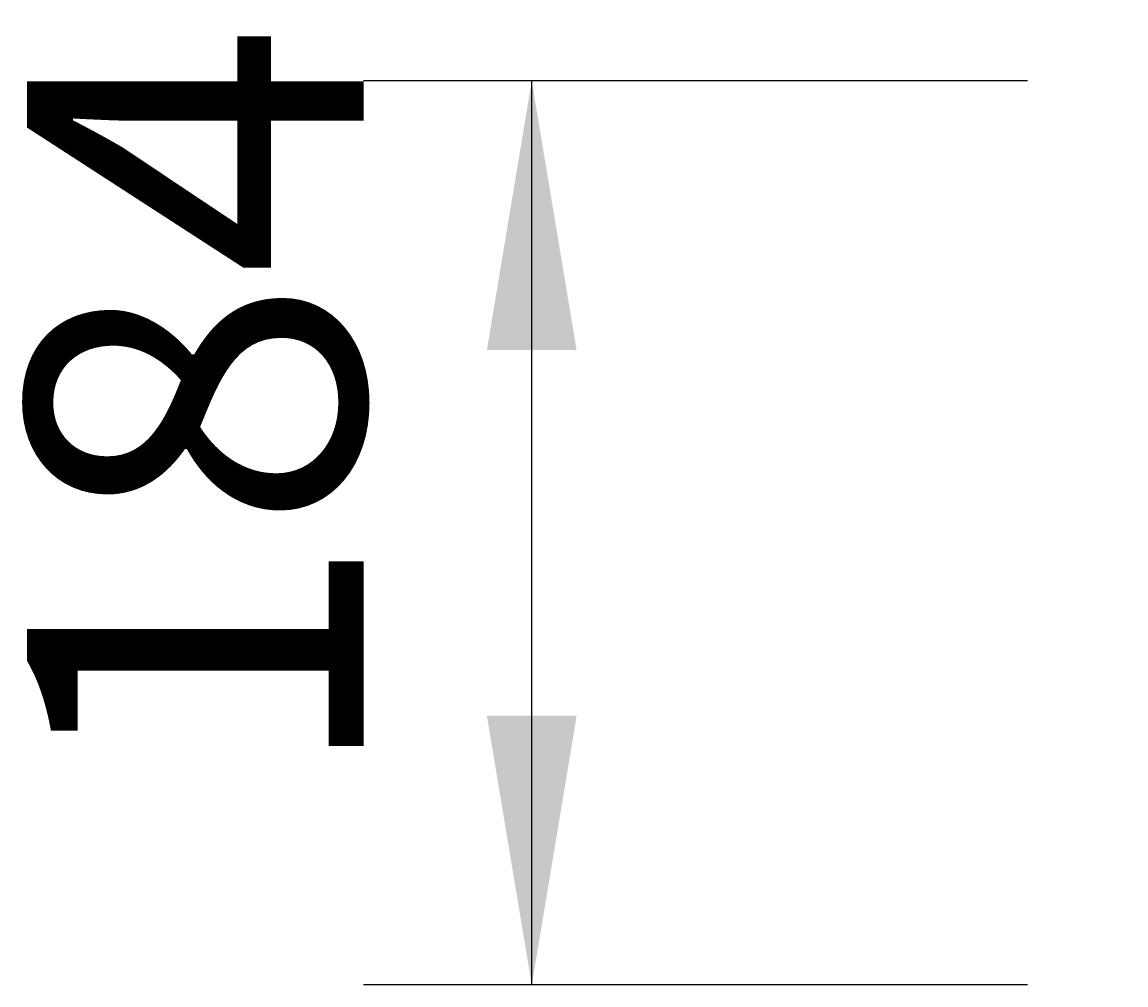
# Model space of a CAD drawing. Extents: x -1883 to 2197, y -988 to 1869.
# Drawn here: x 798 to 1028, y 179 to 380 of the extents above; entities that cross this region are included whole.
import ezdxf

# ---------------------------------------------------------------- set-up
doc = ezdxf.new("R2010")
doc.units = 0
doc.header["$LTSCALE"] = 5
doc.layers.add('LAYER01', color=7, linetype='CONTINUOUS')
doc.dimstyles.get("Standard").update_dxf_attribs({"dimtxt": 0.18, "dimasz": 0.18, "dimexe": 0.18, "dimexo": 0.0625, "dimgap": 0.09, "dimtad": 0, "dimtih": 1, "dimtoh": 1, "dimzin": 0, "dimcen": 0.09, "dimazin": 3, "dimtfac": 1, "dimtofl": 0, "dimtmove": 0, "dimatfit": 3})

# ---------------------------------------------------------------- blocks, each defined once
blk = doc.blocks.new('*D31')
at = {"layer": 'LAYER01', "color": 7}
for p, q in [((1007.450044, 367.446845), (869.305943, 367.446845)), ((904.305943, 179.348702), (904.305943, 367.446845)), ((1007.450044, 179.348702), (869.305943, 179.348702))]:
    blk.add_line(p, q, dxfattribs=at)
for p in [(904.305943, 367.446845), (1035.450044, 367.446845), (1035.450044, 179.348702)]:
    blk.add_point(p, dxfattribs=at)
for points in [[(913.638903, 311.446845), (904.305943, 367.446845), (894.972983, 311.446845)], [(913.638903, 235.348702), (904.305943, 179.348702), (894.972983, 235.348702)]]:
    blk.add_solid(points, dxfattribs=at)
at = {"layer": 'LAYER01', "color": 7, "linetype": 'CONTINUOUS'}
blk.add_text('184', height=70, rotation=90, dxfattribs=at).set_placement((869.305943, 220.660598))

msp = doc.modelspace()

# ---------------------------------------------------------------- dimensions: what is measured, and where the dimension line sits
at = {"layer": 'LAYER01', "color": 7}
dim = msp.add_linear_dim(base=(904.305943, 367.446845), p1=(1035.450044, 179.348702), p2=(1035.450044, 367.446845), angle=90, dimstyle='Standard', dxfattribs=at)
dim.commit()
dim.dimension.update_dxf_attribs({"geometry": '*D31', "text_midpoint": (834.305943, 271.725364), "text_rotation": 90})

doc.saveas('drawing.dxf')
